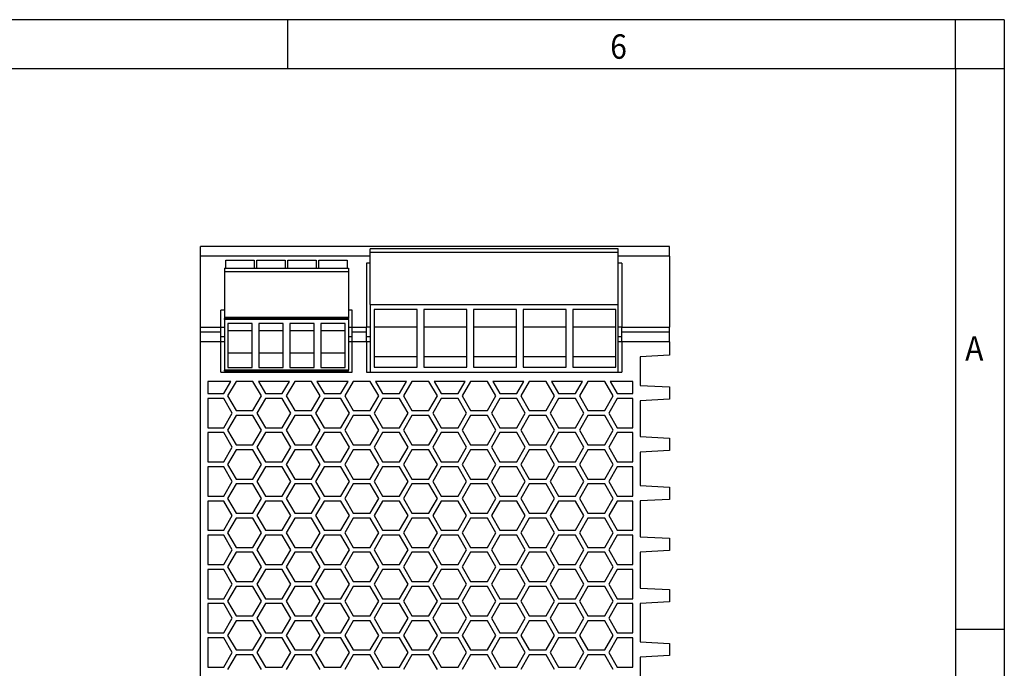
# Model space of a CAD drawing. Units: inches. Extents: x -49 to 371, y 639 to 936.
# Drawn here: x 270 to 371, y 870 to 936 of the extents above; entities that cross this region are included whole.
import ezdxf

# ---------------------------------------------------------------- set-up
doc = ezdxf.new("R2010")
doc.units = ezdxf.units.IN
doc.layers.add('1', color=7, linetype='Continuous')
doc.styles.add('CONVERTER_11', font='txt.shx', dxfattribs={"width": 0.9})

# ---------------------------------------------------------------- blocks, each defined once
blk = doc.blocks.new('2320827_QUINT_PS_3AC_48DC_20-select__3', base_point=(577.05, 1643))
at = {"color": 7, "linetype": 'Continuous'}
for p, q in [((577.05, 1823.6), (577.05, 1825.6)), ((673.05, 1825.6), (577.05, 1825.6)), ((662.55, 1825.1), (611.75, 1825.1)), ((611.75, 1824.36), (611.75, 1825.1)), ((611.75, 1813.7), (611.75, 1824.36)), ((662.55, 1824.36), (662.55, 1825.1)), ((662.55, 1813.7), (662.55, 1824.36)), ((673.05, 1823.6), (673.05, 1825.6)), ((577.05, 1809.1), (577.05, 1823.6)), ((582.21, 1821.2), (582.21, 1822.8)), ((582.21, 1822.8), (588.04, 1822.8)), ((588.04, 1822.8), (588.04, 1821.2)), ((588.56, 1821.2), (588.56, 1822.8)), ((588.56, 1822.8), (594.39, 1822.8)), ((594.39, 1822.8), (594.39, 1821.2)), ((594.91, 1821.2), (594.91, 1822.8)), ((594.91, 1822.8), (600.74, 1822.8)), ((600.74, 1822.8), (600.74, 1821.2)), ((601.26, 1821.2), (601.26, 1822.8)), ((601.26, 1822.8), (607.09, 1822.8)), ((607.09, 1822.8), (607.09, 1821.2)), ((611, 1822.2), (611, 1809.1)), ((611.75, 1822.2), (611, 1822.2)), ((663.3, 1822.2), (662.55, 1822.2)), ((663.3, 1822.2), (663.3, 1809.1)), ((673.05, 1823.6), (673.05, 1809.1)), ((581.95, 1821.2), (582.21, 1821.2)), ((581.95, 1821.2), (581.95, 1820.4)), ((581.95, 1820.4), (581.95, 1811.05)), ((582.21, 1821.2), (588.04, 1821.2)), ((588.04, 1821.2), (588.56, 1821.2)), ((588.56, 1821.2), (594.39, 1821.2)), ((594.39, 1821.2), (594.91, 1821.2)), ((594.91, 1821.2), (600.74, 1821.2)), ((600.74, 1821.2), (601.26, 1821.2)), ((601.26, 1821.2), (607.09, 1821.2)), ((607.09, 1821.2), (607.35, 1821.2)), ((607.35, 1821.2), (607.35, 1820.4)), ((607.35, 1820.4), (607.35, 1811.05)), ((581.2, 1809.1), (581.2, 1812.6)), ((581.95, 1812.6), (581.2, 1812.6)), ((608.1, 1812.6), (607.35, 1812.6)), ((608.1, 1809.1), (608.1, 1812.6)), ((611.75, 1813.7), (611.75, 1809.1)), ((611.75, 1813.7), (662.55, 1813.7)), ((612.58, 1812.7), (612.58, 1809.1)), ((621.41, 1812.7), (612.58, 1812.7)), ((621.41, 1809.1), (621.41, 1812.7)), ((622.74, 1812.7), (622.74, 1809.1)), ((631.57, 1812.7), (622.74, 1812.7)), ((631.57, 1809.1), (631.57, 1812.7)), ((632.9, 1812.7), (632.9, 1809.1)), ((641.73, 1812.7), (632.9, 1812.7)), ((641.73, 1809.1), (641.73, 1812.7)), ((643.06, 1812.7), (643.06, 1809.1)), ((651.89, 1812.7), (643.06, 1812.7)), ((651.89, 1809.1), (651.89, 1812.7)), ((653.22, 1812.7), (653.22, 1809.1)), ((662.05, 1812.7), (653.22, 1812.7)), ((662.05, 1809.1), (662.05, 1812.7)), ((662.55, 1809.1), (662.55, 1813.7)), ((581.95, 1811.05), (581.95, 1810.85)), ((581.95, 1810.65), (581.95, 1810.85)), ((607.35, 1810.85), (581.95, 1810.85)), ((581.95, 1810.65), (581.95, 1807.1)), ((607.35, 1811.05), (607.35, 1810.85)), ((607.35, 1810.65), (607.35, 1810.85)), ((607.35, 1810.65), (607.35, 1807.1)), ((577.05, 1808.1), (577.05, 1809.1)), ((581.2, 1808.1), (577.05, 1808.1)), ((577.05, 1806.1), (577.05, 1808.1)), ((581.2, 1808.1), (581.2, 1809.1)), ((581.2, 1807.1), (581.2, 1808.1)), ((582.65, 1809.85), (582.65, 1808.35)), ((587.6, 1809.85), (582.65, 1809.85)), ((582.65, 1808.35), (582.65, 1803.85)), ((587.6, 1808.35), (582.65, 1808.35)), ((587.6, 1808.35), (587.6, 1809.85)), ((587.6, 1803.85), (587.6, 1808.35)), ((593.95, 1809.85), (589, 1809.85)), ((589, 1809.85), (589, 1808.35)), ((593.95, 1808.35), (589, 1808.35)), ((589, 1808.35), (589, 1803.85)), ((593.95, 1808.35), (593.95, 1809.85)), ((593.95, 1803.85), (593.95, 1808.35)), ((595.35, 1809.85), (595.35, 1808.35)), ((600.3, 1809.85), (595.35, 1809.85)), ((600.3, 1808.35), (595.35, 1808.35)), ((595.35, 1808.35), (595.35, 1803.85)), ((600.3, 1808.35), (600.3, 1809.85)), ((600.3, 1803.85), (600.3, 1808.35)), ((601.7, 1809.85), (601.7, 1808.35)), ((606.65, 1809.85), (601.7, 1809.85)), ((606.65, 1808.35), (601.7, 1808.35)), ((601.7, 1808.35), (601.7, 1803.85)), ((606.65, 1808.35), (606.65, 1809.85)), ((606.65, 1803.85), (606.65, 1808.35)), ((608.1, 1808.1), (608.1, 1809.1)), ((608.1, 1807.1), (608.1, 1808.1)), ((611, 1808.1), (608.1, 1808.1)), ((611, 1808.1), (611, 1809.1)), ((611, 1807.1), (611, 1808.1)), ((611.75, 1809.1), (611.75, 1807.1)), ((621.41, 1809.1), (612.58, 1809.1)), ((612.58, 1809.1), (612.58, 1803.1)), ((621.41, 1803.1), (621.41, 1809.1)), ((631.57, 1809.1), (622.74, 1809.1)), ((622.74, 1809.1), (622.74, 1803.1)), ((631.57, 1803.1), (631.57, 1809.1)), ((641.73, 1809.1), (632.9, 1809.1)), ((632.9, 1809.1), (632.9, 1803.1)), ((641.73, 1803.1), (641.73, 1809.1)), ((651.89, 1809.1), (643.06, 1809.1)), ((643.06, 1809.1), (643.06, 1803.1)), ((651.89, 1803.1), (651.89, 1809.1)), ((662.05, 1809.1), (653.22, 1809.1)), ((653.22, 1809.1), (653.22, 1803.1)), ((662.05, 1803.1), (662.05, 1809.1)), ((662.55, 1807.1), (662.55, 1809.1)), ((663.3, 1808.1), (663.3, 1809.1)), ((663.3, 1807.1), (663.3, 1808.1)), ((673.05, 1808.1), (663.3, 1808.1)), ((673.05, 1808.1), (673.05, 1809.1)), ((673.05, 1806.1), (673.05, 1808.1)), ((577.05, 1661.6), (577.05, 1806.1)), ((581.2, 1806.1), (581.2, 1807.1)), ((581.95, 1807.1), (581.2, 1807.1)), ((581.2, 1799.9), (581.2, 1806.1)), ((581.95, 1807.1), (581.95, 1806.1)), ((581.95, 1806.1), (581.95, 1800.3)), ((608.1, 1807.1), (607.35, 1807.1)), ((607.35, 1807.1), (607.35, 1806.1)), ((607.35, 1806.1), (607.35, 1800.3)), ((608.1, 1806.1), (608.1, 1807.1)), ((608.1, 1799.9), (608.1, 1806.1)), ((611.75, 1807.1), (611, 1807.1)), ((611, 1806.1), (611, 1807.1)), ((611, 1806.1), (611, 1799.9)), ((611.75, 1807.1), (611.75, 1806.1)), ((611.75, 1806.1), (611.75, 1799.9)), ((663.3, 1807.1), (662.55, 1807.1)), ((662.55, 1806.1), (662.55, 1807.1)), ((662.55, 1799.9), (662.55, 1806.1)), ((663.3, 1806.1), (663.3, 1807.1)), ((663.3, 1806.1), (663.3, 1799.9)), ((673.05, 1806.1), (673.05, 1803.34)), ((582.65, 1803.85), (587.6, 1803.85)), ((582.65, 1803.85), (582.65, 1800.85)), ((587.6, 1800.85), (587.6, 1803.85)), ((589, 1803.85), (593.95, 1803.85)), ((589, 1803.85), (589, 1800.85)), ((593.95, 1800.85), (593.95, 1803.85)), ((595.35, 1803.85), (600.3, 1803.85)), ((595.35, 1803.85), (595.35, 1800.85)), ((600.3, 1800.85), (600.3, 1803.85)), ((601.7, 1803.85), (606.65, 1803.85)), ((601.7, 1803.85), (601.7, 1800.85)), ((606.65, 1800.85), (606.65, 1803.85)), ((612.58, 1803.1), (621.41, 1803.1)), ((612.58, 1803.1), (612.58, 1800.9)), ((621.41, 1800.9), (621.41, 1803.1)), ((622.74, 1803.1), (631.57, 1803.1)), ((622.74, 1803.1), (622.74, 1800.9)), ((631.57, 1800.9), (631.57, 1803.1)), ((632.9, 1803.1), (641.73, 1803.1)), ((632.9, 1803.1), (632.9, 1800.9)), ((641.73, 1800.9), (641.73, 1803.1)), ((643.06, 1803.1), (643.06, 1800.9)), ((643.06, 1803.1), (651.89, 1803.1)), ((651.89, 1800.9), (651.89, 1803.1)), ((653.22, 1803.1), (653.22, 1800.9)), ((653.22, 1803.1), (662.05, 1803.1)), ((662.05, 1800.9), (662.05, 1803.1)), ((673.05, 1803.34), (667.05, 1803.02)), ((667.05, 1803.02), (667.05, 1797.18)), ((581.2, 1799.9), (608.1, 1799.9)), ((581.95, 1800.07), (581.95, 1800.3)), ((607.35, 1800.07), (581.95, 1800.07)), ((582.65, 1800.85), (587.6, 1800.85)), ((589, 1800.85), (593.95, 1800.85)), ((595.35, 1800.85), (600.3, 1800.85)), ((601.7, 1800.85), (606.65, 1800.85)), ((607.35, 1800.07), (607.35, 1800.3)), ((611, 1799.9), (611.75, 1799.9)), ((611.75, 1799.9), (662.55, 1799.9)), ((612.58, 1800.9), (621.41, 1800.9)), ((622.74, 1800.9), (631.57, 1800.9)), ((632.9, 1800.9), (641.73, 1800.9)), ((643.06, 1800.9), (651.89, 1800.9)), ((653.22, 1800.9), (662.05, 1800.9)), ((662.55, 1799.9), (663.3, 1799.9)), ((578.55, 1798), (578.55, 1795.5)), ((583.23, 1798), (578.55, 1798)), ((581.78, 1795.5), (583.23, 1798)), ((584.32, 1798), (582.59, 1795)), ((587.78, 1798), (584.32, 1798)), ((589.52, 1795), (587.78, 1798)), ((595.23, 1798), (588.88, 1798)), ((588.88, 1798), (590.32, 1795.5)), ((593.78, 1795.5), (595.23, 1798)), ((596.32, 1798), (594.59, 1795)), ((599.78, 1798), (596.32, 1798)), ((601.52, 1795), (599.78, 1798)), ((600.88, 1798), (602.32, 1795.5)), ((607.23, 1798), (600.88, 1798)), ((605.78, 1795.5), (607.23, 1798)), ((608.32, 1798), (606.59, 1795)), ((611.78, 1798), (608.32, 1798)), ((613.52, 1795), (611.78, 1798)), ((612.88, 1798), (614.32, 1795.5)), ((619.23, 1798), (612.88, 1798)), ((617.78, 1795.5), (619.23, 1798)), ((620.32, 1798), (618.59, 1795)), ((623.78, 1798), (620.32, 1798)), ((625.52, 1795), (623.78, 1798)), ((624.88, 1798), (626.32, 1795.5)), ((631.23, 1798), (624.88, 1798)), ((629.78, 1795.5), (631.23, 1798)), ((632.32, 1798), (630.59, 1795)), ((635.78, 1798), (632.32, 1798)), ((637.52, 1795), (635.78, 1798)), ((636.88, 1798), (638.32, 1795.5)), ((643.23, 1798), (636.88, 1798)), ((641.78, 1795.5), (643.23, 1798)), ((644.32, 1798), (642.59, 1795)), ((647.78, 1798), (644.32, 1798)), ((649.52, 1795), (647.78, 1798)), ((648.88, 1798), (650.32, 1795.5)), ((655.23, 1798), (648.88, 1798)), ((653.78, 1795.5), (655.23, 1798)), ((656.32, 1798), (654.59, 1795)), ((659.78, 1798), (656.32, 1798)), ((661.52, 1795), (659.78, 1798)), ((660.88, 1798), (662.32, 1795.5)), ((665.55, 1798), (660.88, 1798)), ((665.55, 1795.5), (665.55, 1798)), ((667.05, 1797.18), (673.05, 1796.86)), ((673.05, 1796.86), (673.05, 1794.34)), ((578.55, 1795.5), (581.78, 1795.5)), ((581.78, 1794.5), (578.55, 1794.5)), ((578.55, 1794.5), (578.55, 1788.5)), ((583.52, 1791.5), (581.78, 1794.5)), ((582.59, 1795), (584.32, 1792)), ((587.78, 1792), (589.52, 1795)), ((590.32, 1794.5), (588.59, 1791.5)), ((590.32, 1795.5), (593.78, 1795.5)), ((593.78, 1794.5), (590.32, 1794.5)), ((595.52, 1791.5), (593.78, 1794.5)), ((594.59, 1795), (596.32, 1792)), ((599.78, 1792), (601.52, 1795)), ((602.32, 1794.5), (600.59, 1791.5)), ((602.32, 1795.5), (605.78, 1795.5)), ((605.78, 1794.5), (602.32, 1794.5)), ((607.52, 1791.5), (605.78, 1794.5)), ((606.59, 1795), (608.32, 1792)), ((611.78, 1792), (613.52, 1795)), ((614.32, 1794.5), (612.59, 1791.5)), ((614.32, 1795.5), (617.78, 1795.5)), ((617.78, 1794.5), (614.32, 1794.5)), ((619.52, 1791.5), (617.78, 1794.5)), ((618.59, 1795), (620.32, 1792)), ((623.78, 1792), (625.52, 1795)), ((626.32, 1794.5), (624.59, 1791.5)), ((626.32, 1795.5), (629.78, 1795.5)), ((629.78, 1794.5), (626.32, 1794.5)), ((631.52, 1791.5), (629.78, 1794.5)), ((630.59, 1795), (632.32, 1792)), ((635.78, 1792), (637.52, 1795)), ((638.32, 1794.5), (636.59, 1791.5)), ((638.32, 1795.5), (641.78, 1795.5)), ((641.78, 1794.5), (638.32, 1794.5)), ((643.52, 1791.5), (641.78, 1794.5)), ((642.59, 1795), (644.32, 1792)), ((647.78, 1792), (649.52, 1795)), ((650.32, 1794.5), (648.59, 1791.5)), ((650.32, 1795.5), (653.78, 1795.5)), ((653.78, 1794.5), (650.32, 1794.5)), ((655.52, 1791.5), (653.78, 1794.5)), ((654.59, 1795), (656.32, 1792)), ((659.78, 1792), (661.52, 1795)), ((662.32, 1794.5), (660.59, 1791.5)), ((662.32, 1795.5), (665.55, 1795.5)), ((665.55, 1794.5), (662.32, 1794.5)), ((665.55, 1788.5), (665.55, 1794.5)), ((673.05, 1794.34), (667.05, 1794.02)), ((667.05, 1794.02), (667.05, 1786.68)), ((584.32, 1792), (587.78, 1792)), ((596.32, 1792), (599.78, 1792)), ((608.32, 1792), (611.78, 1792)), ((620.32, 1792), (623.78, 1792)), ((632.32, 1792), (635.78, 1792)), ((644.32, 1792), (647.78, 1792)), ((656.32, 1792), (659.78, 1792)), ((581.78, 1788.5), (583.52, 1791.5)), ((584.32, 1791), (582.59, 1788)), ((587.78, 1791), (584.32, 1791)), ((589.52, 1788), (587.78, 1791)), ((588.59, 1791.5), (590.32, 1788.5)), ((593.78, 1788.5), (595.52, 1791.5)), ((596.32, 1791), (594.59, 1788)), ((599.78, 1791), (596.32, 1791)), ((601.52, 1788), (599.78, 1791)), ((600.59, 1791.5), (602.32, 1788.5)), ((605.78, 1788.5), (607.52, 1791.5)), ((608.32, 1791), (606.59, 1788)), ((611.78, 1791), (608.32, 1791)), ((613.52, 1788), (611.78, 1791)), ((612.59, 1791.5), (614.32, 1788.5)), ((617.78, 1788.5), (619.52, 1791.5)), ((620.32, 1791), (618.59, 1788)), ((623.78, 1791), (620.32, 1791)), ((625.52, 1788), (623.78, 1791)), ((624.59, 1791.5), (626.32, 1788.5)), ((629.78, 1788.5), (631.52, 1791.5)), ((632.32, 1791), (630.59, 1788)), ((635.78, 1791), (632.32, 1791)), ((637.52, 1788), (635.78, 1791)), ((636.59, 1791.5), (638.32, 1788.5)), ((641.78, 1788.5), (643.52, 1791.5)), ((644.32, 1791), (642.59, 1788)), ((647.78, 1791), (644.32, 1791)), ((649.52, 1788), (647.78, 1791)), ((648.59, 1791.5), (650.32, 1788.5)), ((653.78, 1788.5), (655.52, 1791.5)), ((656.32, 1791), (654.59, 1788)), ((659.78, 1791), (656.32, 1791)), ((661.52, 1788), (659.78, 1791)), ((660.59, 1791.5), (662.32, 1788.5)), ((578.55, 1788.5), (581.78, 1788.5)), ((582.59, 1788), (584.32, 1785)), ((587.78, 1785), (589.52, 1788)), ((590.32, 1788.5), (593.78, 1788.5)), ((594.59, 1788), (596.32, 1785)), ((599.78, 1785), (601.52, 1788)), ((602.32, 1788.5), (605.78, 1788.5)), ((606.59, 1788), (608.32, 1785)), ((611.78, 1785), (613.52, 1788)), ((614.32, 1788.5), (617.78, 1788.5)), ((618.59, 1788), (620.32, 1785)), ((623.78, 1785), (625.52, 1788)), ((626.32, 1788.5), (629.78, 1788.5)), ((630.59, 1788), (632.32, 1785)), ((635.78, 1785), (637.52, 1788)), ((638.32, 1788.5), (641.78, 1788.5)), ((642.59, 1788), (644.32, 1785)), ((647.78, 1785), (649.52, 1788)), ((650.32, 1788.5), (653.78, 1788.5)), ((654.59, 1788), (656.32, 1785)), ((659.78, 1785), (661.52, 1788)), ((662.32, 1788.5), (665.55, 1788.5)), ((578.55, 1787.5), (578.55, 1781.5)), ((581.78, 1787.5), (578.55, 1787.5)), ((583.52, 1784.5), (581.78, 1787.5)), ((590.32, 1787.5), (588.59, 1784.5)), ((593.78, 1787.5), (590.32, 1787.5)), ((595.52, 1784.5), (593.78, 1787.5)), ((602.32, 1787.5), (600.59, 1784.5)), ((605.78, 1787.5), (602.32, 1787.5)), ((607.52, 1784.5), (605.78, 1787.5)), ((614.32, 1787.5), (612.59, 1784.5)), ((617.78, 1787.5), (614.32, 1787.5)), ((619.52, 1784.5), (617.78, 1787.5)), ((626.32, 1787.5), (624.59, 1784.5)), ((629.78, 1787.5), (626.32, 1787.5)), ((631.52, 1784.5), (629.78, 1787.5)), ((638.32, 1787.5), (636.59, 1784.5)), ((641.78, 1787.5), (638.32, 1787.5)), ((643.52, 1784.5), (641.78, 1787.5)), ((650.32, 1787.5), (648.59, 1784.5)), ((653.78, 1787.5), (650.32, 1787.5)), ((655.52, 1784.5), (653.78, 1787.5)), ((662.32, 1787.5), (660.59, 1784.5)), ((665.55, 1787.5), (662.32, 1787.5)), ((665.55, 1781.5), (665.55, 1787.5)), ((667.05, 1786.68), (673.05, 1786.36)), ((673.05, 1786.36), (673.05, 1783.84)), ((581.78, 1781.5), (583.52, 1784.5)), ((584.32, 1784), (582.59, 1781)), ((584.32, 1785), (587.78, 1785)), ((587.78, 1784), (584.32, 1784)), ((589.52, 1781), (587.78, 1784)), ((588.59, 1784.5), (590.32, 1781.5)), ((593.78, 1781.5), (595.52, 1784.5)), ((596.32, 1784), (594.59, 1781)), ((596.32, 1785), (599.78, 1785)), ((599.78, 1784), (596.32, 1784)), ((601.52, 1781), (599.78, 1784)), ((600.59, 1784.5), (602.32, 1781.5)), ((605.78, 1781.5), (607.52, 1784.5)), ((608.32, 1784), (606.59, 1781)), ((608.32, 1785), (611.78, 1785)), ((611.78, 1784), (608.32, 1784)), ((613.52, 1781), (611.78, 1784)), ((612.59, 1784.5), (614.32, 1781.5)), ((617.78, 1781.5), (619.52, 1784.5)), ((620.32, 1784), (618.59, 1781)), ((620.32, 1785), (623.78, 1785)), ((623.78, 1784), (620.32, 1784)), ((625.52, 1781), (623.78, 1784)), ((624.59, 1784.5), (626.32, 1781.5)), ((629.78, 1781.5), (631.52, 1784.5)), ((632.32, 1784), (630.59, 1781)), ((632.32, 1785), (635.78, 1785)), ((635.78, 1784), (632.32, 1784)), ((637.52, 1781), (635.78, 1784)), ((636.59, 1784.5), (638.32, 1781.5)), ((641.78, 1781.5), (643.52, 1784.5)), ((644.32, 1784), (642.59, 1781)), ((644.32, 1785), (647.78, 1785)), ((647.78, 1784), (644.32, 1784)), ((649.52, 1781), (647.78, 1784)), ((648.59, 1784.5), (650.32, 1781.5)), ((653.78, 1781.5), (655.52, 1784.5)), ((656.32, 1784), (654.59, 1781)), ((656.32, 1785), (659.78, 1785)), ((659.78, 1784), (656.32, 1784)), ((661.52, 1781), (659.78, 1784)), ((660.59, 1784.5), (662.32, 1781.5)), ((673.05, 1783.84), (667.05, 1783.52)), ((667.05, 1783.52), (667.05, 1776.68)), ((578.55, 1781.5), (581.78, 1781.5)), ((578.55, 1780.5), (578.55, 1774.5)), ((581.78, 1780.5), (578.55, 1780.5)), ((583.52, 1777.5), (581.78, 1780.5)), ((582.59, 1781), (584.32, 1778)), ((587.78, 1778), (589.52, 1781)), ((590.32, 1780.5), (588.59, 1777.5)), ((590.32, 1781.5), (593.78, 1781.5)), ((593.78, 1780.5), (590.32, 1780.5)), ((595.52, 1777.5), (593.78, 1780.5)), ((594.59, 1781), (596.32, 1778)), ((599.78, 1778), (601.52, 1781)), ((602.32, 1780.5), (600.59, 1777.5)), ((602.32, 1781.5), (605.78, 1781.5)), ((605.78, 1780.5), (602.32, 1780.5)), ((607.52, 1777.5), (605.78, 1780.5)), ((606.59, 1781), (608.32, 1778)), ((611.78, 1778), (613.52, 1781)), ((614.32, 1780.5), (612.59, 1777.5)), ((614.32, 1781.5), (617.78, 1781.5)), ((617.78, 1780.5), (614.32, 1780.5)), ((619.52, 1777.5), (617.78, 1780.5)), ((618.59, 1781), (620.32, 1778)), ((623.78, 1778), (625.52, 1781)), ((626.32, 1780.5), (624.59, 1777.5)), ((626.32, 1781.5), (629.78, 1781.5)), ((629.78, 1780.5), (626.32, 1780.5)), ((631.52, 1777.5), (629.78, 1780.5)), ((630.59, 1781), (632.32, 1778)), ((635.78, 1778), (637.52, 1781)), ((638.32, 1780.5), (636.59, 1777.5)), ((638.32, 1781.5), (641.78, 1781.5)), ((641.78, 1780.5), (638.32, 1780.5)), ((643.52, 1777.5), (641.78, 1780.5)), ((642.59, 1781), (644.32, 1778)), ((647.78, 1778), (649.52, 1781)), ((650.32, 1780.5), (648.59, 1777.5)), ((650.32, 1781.5), (653.78, 1781.5)), ((653.78, 1780.5), (650.32, 1780.5)), ((655.52, 1777.5), (653.78, 1780.5)), ((654.59, 1781), (656.32, 1778)), ((659.78, 1778), (661.52, 1781)), ((662.32, 1780.5), (660.59, 1777.5)), ((662.32, 1781.5), (665.55, 1781.5)), ((665.55, 1780.5), (662.32, 1780.5)), ((665.55, 1774.5), (665.55, 1780.5)), ((584.32, 1778), (587.78, 1778)), ((596.32, 1778), (599.78, 1778)), ((608.32, 1778), (611.78, 1778)), ((620.32, 1778), (623.78, 1778)), ((632.32, 1778), (635.78, 1778)), ((644.32, 1778), (647.78, 1778)), ((656.32, 1778), (659.78, 1778)), ((581.78, 1774.5), (583.52, 1777.5)), ((584.32, 1777), (582.59, 1774)), ((587.78, 1777), (584.32, 1777)), ((589.52, 1774), (587.78, 1777)), ((588.59, 1777.5), (590.32, 1774.5)), ((593.78, 1774.5), (595.52, 1777.5)), ((596.32, 1777), (594.59, 1774)), ((599.78, 1777), (596.32, 1777)), ((601.52, 1774), (599.78, 1777)), ((600.59, 1777.5), (602.32, 1774.5)), ((605.78, 1774.5), (607.52, 1777.5)), ((608.32, 1777), (606.59, 1774)), ((611.78, 1777), (608.32, 1777)), ((613.52, 1774), (611.78, 1777)), ((612.59, 1777.5), (614.32, 1774.5)), ((617.78, 1774.5), (619.52, 1777.5)), ((620.32, 1777), (618.59, 1774)), ((623.78, 1777), (620.32, 1777)), ((625.52, 1774), (623.78, 1777)), ((624.59, 1777.5), (626.32, 1774.5)), ((629.78, 1774.5), (631.52, 1777.5)), ((632.32, 1777), (630.59, 1774)), ((635.78, 1777), (632.32, 1777)), ((637.52, 1774), (635.78, 1777)), ((636.59, 1777.5), (638.32, 1774.5)), ((641.78, 1774.5), (643.52, 1777.5)), ((644.32, 1777), (642.59, 1774)), ((647.78, 1777), (644.32, 1777)), ((649.52, 1774), (647.78, 1777)), ((648.59, 1777.5), (650.32, 1774.5)), ((653.78, 1774.5), (655.52, 1777.5)), ((656.32, 1777), (654.59, 1774)), ((659.78, 1777), (656.32, 1777)), ((661.52, 1774), (659.78, 1777)), ((660.59, 1777.5), (662.32, 1774.5)), ((667.05, 1776.68), (673.05, 1776.36)), ((673.05, 1776.36), (673.05, 1773.84)), ((578.55, 1774.5), (581.78, 1774.5)), ((582.59, 1774), (584.32, 1771)), ((587.78, 1771), (589.52, 1774)), ((590.32, 1774.5), (593.78, 1774.5)), ((594.59, 1774), (596.32, 1771)), ((599.78, 1771), (601.52, 1774)), ((602.32, 1774.5), (605.78, 1774.5)), ((606.59, 1774), (608.32, 1771)), ((611.78, 1771), (613.52, 1774)), ((614.32, 1774.5), (617.78, 1774.5)), ((618.59, 1774), (620.32, 1771)), ((623.78, 1771), (625.52, 1774)), ((626.32, 1774.5), (629.78, 1774.5)), ((630.59, 1774), (632.32, 1771)), ((635.78, 1771), (637.52, 1774)), ((638.32, 1774.5), (641.78, 1774.5)), ((642.59, 1774), (644.32, 1771)), ((647.78, 1771), (649.52, 1774)), ((650.32, 1774.5), (653.78, 1774.5)), ((654.59, 1774), (656.32, 1771)), ((659.78, 1771), (661.52, 1774)), ((662.32, 1774.5), (665.55, 1774.5)), ((673.05, 1773.84), (667.05, 1773.52)), ((578.55, 1773.5), (578.55, 1767.5)), ((581.78, 1773.5), (578.55, 1773.5)), ((583.52, 1770.5), (581.78, 1773.5)), ((590.32, 1773.5), (588.59, 1770.5)), ((593.78, 1773.5), (590.32, 1773.5)), ((595.52, 1770.5), (593.78, 1773.5)), ((602.32, 1773.5), (600.59, 1770.5)), ((605.78, 1773.5), (602.32, 1773.5)), ((607.52, 1770.5), (605.78, 1773.5)), ((614.32, 1773.5), (612.59, 1770.5)), ((617.78, 1773.5), (614.32, 1773.5)), ((619.52, 1770.5), (617.78, 1773.5)), ((626.32, 1773.5), (624.59, 1770.5)), ((629.78, 1773.5), (626.32, 1773.5)), ((631.52, 1770.5), (629.78, 1773.5)), ((638.32, 1773.5), (636.59, 1770.5)), ((641.78, 1773.5), (638.32, 1773.5)), ((643.52, 1770.5), (641.78, 1773.5)), ((650.32, 1773.5), (648.59, 1770.5)), ((653.78, 1773.5), (650.32, 1773.5)), ((655.52, 1770.5), (653.78, 1773.5)), ((662.32, 1773.5), (660.59, 1770.5)), ((665.55, 1773.5), (662.32, 1773.5)), ((665.55, 1767.5), (665.55, 1773.5)), ((667.05, 1773.52), (667.05, 1766.18)), ((581.78, 1767.5), (583.52, 1770.5)), ((584.32, 1770), (582.59, 1767)), ((584.32, 1771), (587.78, 1771)), ((587.78, 1770), (584.32, 1770)), ((589.52, 1767), (587.78, 1770)), ((588.59, 1770.5), (590.32, 1767.5)), ((593.78, 1767.5), (595.52, 1770.5)), ((596.32, 1770), (594.59, 1767)), ((596.32, 1771), (599.78, 1771)), ((599.78, 1770), (596.32, 1770)), ((601.52, 1767), (599.78, 1770)), ((600.59, 1770.5), (602.32, 1767.5)), ((605.78, 1767.5), (607.52, 1770.5)), ((608.32, 1770), (606.59, 1767)), ((608.32, 1771), (611.78, 1771)), ((611.78, 1770), (608.32, 1770)), ((613.52, 1767), (611.78, 1770)), ((612.59, 1770.5), (614.32, 1767.5)), ((617.78, 1767.5), (619.52, 1770.5)), ((620.32, 1770), (618.59, 1767)), ((620.32, 1771), (623.78, 1771)), ((623.78, 1770), (620.32, 1770)), ((625.52, 1767), (623.78, 1770)), ((624.59, 1770.5), (626.32, 1767.5)), ((629.78, 1767.5), (631.52, 1770.5)), ((632.32, 1770), (630.59, 1767)), ((632.32, 1771), (635.78, 1771)), ((635.78, 1770), (632.32, 1770)), ((637.52, 1767), (635.78, 1770)), ((636.59, 1770.5), (638.32, 1767.5)), ((641.78, 1767.5), (643.52, 1770.5)), ((644.32, 1770), (642.59, 1767)), ((644.32, 1771), (647.78, 1771)), ((647.78, 1770), (644.32, 1770)), ((649.52, 1767), (647.78, 1770)), ((648.59, 1770.5), (650.32, 1767.5)), ((653.78, 1767.5), (655.52, 1770.5)), ((656.32, 1770), (654.59, 1767)), ((656.32, 1771), (659.78, 1771)), ((659.78, 1770), (656.32, 1770)), ((661.52, 1767), (659.78, 1770)), ((660.59, 1770.5), (662.32, 1767.5)), ((578.55, 1767.5), (581.78, 1767.5)), ((581.78, 1766.5), (578.55, 1766.5)), ((578.55, 1766.5), (578.55, 1760.5)), ((583.52, 1763.5), (581.78, 1766.5)), ((582.59, 1767), (584.32, 1764)), ((587.78, 1764), (589.52, 1767)), ((590.32, 1766.5), (588.59, 1763.5)), ((590.32, 1767.5), (593.78, 1767.5)), ((593.78, 1766.5), (590.32, 1766.5)), ((595.52, 1763.5), (593.78, 1766.5)), ((594.59, 1767), (596.32, 1764)), ((599.78, 1764), (601.52, 1767)), ((602.32, 1766.5), (600.59, 1763.5)), ((602.32, 1767.5), (605.78, 1767.5)), ((605.78, 1766.5), (602.32, 1766.5)), ((607.52, 1763.5), (605.78, 1766.5)), ((606.59, 1767), (608.32, 1764)), ((611.78, 1764), (613.52, 1767)), ((614.32, 1766.5), (612.59, 1763.5)), ((614.32, 1767.5), (617.78, 1767.5)), ((617.78, 1766.5), (614.32, 1766.5)), ((619.52, 1763.5), (617.78, 1766.5)), ((618.59, 1767), (620.32, 1764)), ((623.78, 1764), (625.52, 1767)), ((626.32, 1766.5), (624.59, 1763.5)), ((626.32, 1767.5), (629.78, 1767.5)), ((629.78, 1766.5), (626.32, 1766.5)), ((631.52, 1763.5), (629.78, 1766.5)), ((630.59, 1767), (632.32, 1764)), ((635.78, 1764), (637.52, 1767)), ((638.32, 1766.5), (636.59, 1763.5)), ((638.32, 1767.5), (641.78, 1767.5)), ((641.78, 1766.5), (638.32, 1766.5)), ((643.52, 1763.5), (641.78, 1766.5)), ((642.59, 1767), (644.32, 1764)), ((647.78, 1764), (649.52, 1767)), ((650.32, 1766.5), (648.59, 1763.5)), ((650.32, 1767.5), (653.78, 1767.5)), ((653.78, 1766.5), (650.32, 1766.5)), ((655.52, 1763.5), (653.78, 1766.5)), ((654.59, 1767), (656.32, 1764)), ((659.78, 1764), (661.52, 1767)), ((662.32, 1766.5), (660.59, 1763.5)), ((662.32, 1767.5), (665.55, 1767.5)), ((665.55, 1766.5), (662.32, 1766.5)), ((665.55, 1760.5), (665.55, 1766.5)), ((667.05, 1766.18), (673.05, 1765.86)), ((673.05, 1765.86), (673.05, 1763.34)), ((584.32, 1764), (587.78, 1764)), ((596.32, 1764), (599.78, 1764)), ((608.32, 1764), (611.78, 1764)), ((620.32, 1764), (623.78, 1764)), ((632.32, 1764), (635.78, 1764)), ((644.32, 1764), (647.78, 1764)), ((656.32, 1764), (659.78, 1764)), ((581.78, 1760.5), (583.52, 1763.5)), ((584.32, 1763), (582.59, 1760)), ((587.78, 1763), (584.32, 1763)), ((589.52, 1760), (587.78, 1763)), ((588.59, 1763.5), (590.32, 1760.5)), ((593.78, 1760.5), (595.52, 1763.5)), ((596.32, 1763), (594.59, 1760)), ((599.78, 1763), (596.32, 1763)), ((601.52, 1760), (599.78, 1763)), ((600.59, 1763.5), (602.32, 1760.5)), ((605.78, 1760.5), (607.52, 1763.5)), ((608.32, 1763), (606.59, 1760)), ((611.78, 1763), (608.32, 1763)), ((613.52, 1760), (611.78, 1763)), ((612.59, 1763.5), (614.32, 1760.5)), ((617.78, 1760.5), (619.52, 1763.5)), ((620.32, 1763), (618.59, 1760)), ((623.78, 1763), (620.32, 1763)), ((625.52, 1760), (623.78, 1763)), ((624.59, 1763.5), (626.32, 1760.5)), ((629.78, 1760.5), (631.52, 1763.5)), ((632.32, 1763), (630.59, 1760)), ((635.78, 1763), (632.32, 1763)), ((637.52, 1760), (635.78, 1763)), ((636.59, 1763.5), (638.32, 1760.5)), ((641.78, 1760.5), (643.52, 1763.5)), ((644.32, 1763), (642.59, 1760)), ((647.78, 1763), (644.32, 1763)), ((649.52, 1760), (647.78, 1763)), ((648.59, 1763.5), (650.32, 1760.5)), ((653.78, 1760.5), (655.52, 1763.5)), ((656.32, 1763), (654.59, 1760)), ((659.78, 1763), (656.32, 1763)), ((661.52, 1760), (659.78, 1763)), ((660.59, 1763.5), (662.32, 1760.5)), ((673.05, 1763.34), (667.05, 1763.02)), ((667.05, 1763.02), (667.05, 1755.68)), ((578.55, 1760.5), (581.78, 1760.5)), ((582.59, 1760), (584.32, 1757)), ((587.78, 1757), (589.52, 1760)), ((590.32, 1760.5), (593.78, 1760.5)), ((594.59, 1760), (596.32, 1757)), ((599.78, 1757), (601.52, 1760)), ((602.32, 1760.5), (605.78, 1760.5)), ((606.59, 1760), (608.32, 1757)), ((611.78, 1757), (613.52, 1760)), ((614.32, 1760.5), (617.78, 1760.5)), ((618.59, 1760), (620.32, 1757)), ((623.78, 1757), (625.52, 1760)), ((626.32, 1760.5), (629.78, 1760.5)), ((630.59, 1760), (632.32, 1757)), ((635.78, 1757), (637.52, 1760)), ((638.32, 1760.5), (641.78, 1760.5)), ((642.59, 1760), (644.32, 1757)), ((647.78, 1757), (649.52, 1760)), ((650.32, 1760.5), (653.78, 1760.5)), ((654.59, 1760), (656.32, 1757)), ((659.78, 1757), (661.52, 1760)), ((662.32, 1760.5), (665.55, 1760.5)), ((581.78, 1759.5), (578.55, 1759.5)), ((578.55, 1759.5), (578.55, 1753.5)), ((583.52, 1756.5), (581.78, 1759.5)), ((590.32, 1759.5), (588.59, 1756.5)), ((593.78, 1759.5), (590.32, 1759.5)), ((595.52, 1756.5), (593.78, 1759.5)), ((602.32, 1759.5), (600.59, 1756.5)), ((605.78, 1759.5), (602.32, 1759.5)), ((607.52, 1756.5), (605.78, 1759.5)), ((614.32, 1759.5), (612.59, 1756.5)), ((617.78, 1759.5), (614.32, 1759.5)), ((619.52, 1756.5), (617.78, 1759.5)), ((626.32, 1759.5), (624.59, 1756.5)), ((629.78, 1759.5), (626.32, 1759.5)), ((631.52, 1756.5), (629.78, 1759.5)), ((638.32, 1759.5), (636.59, 1756.5)), ((641.78, 1759.5), (638.32, 1759.5)), ((643.52, 1756.5), (641.78, 1759.5)), ((650.32, 1759.5), (648.59, 1756.5)), ((653.78, 1759.5), (650.32, 1759.5)), ((655.52, 1756.5), (653.78, 1759.5)), ((662.32, 1759.5), (660.59, 1756.5)), ((665.55, 1759.5), (662.32, 1759.5)), ((665.55, 1753.5), (665.55, 1759.5)), ((581.78, 1753.5), (583.52, 1756.5)), ((584.32, 1756), (582.59, 1753)), ((584.32, 1757), (587.78, 1757)), ((587.78, 1756), (584.32, 1756)), ((589.52, 1753), (587.78, 1756)), ((588.59, 1756.5), (590.32, 1753.5)), ((593.78, 1753.5), (595.52, 1756.5)), ((596.32, 1756), (594.59, 1753)), ((596.32, 1757), (599.78, 1757)), ((599.78, 1756), (596.32, 1756)), ((601.52, 1753), (599.78, 1756)), ((600.59, 1756.5), (602.32, 1753.5)), ((605.78, 1753.5), (607.52, 1756.5)), ((608.32, 1756), (606.59, 1753)), ((608.32, 1757), (611.78, 1757)), ((611.78, 1756), (608.32, 1756)), ((613.52, 1753), (611.78, 1756)), ((612.59, 1756.5), (614.32, 1753.5)), ((617.78, 1753.5), (619.52, 1756.5)), ((620.32, 1756), (618.59, 1753)), ((620.32, 1757), (623.78, 1757)), ((623.78, 1756), (620.32, 1756)), ((625.52, 1753), (623.78, 1756)), ((624.59, 1756.5), (626.32, 1753.5)), ((629.78, 1753.5), (631.52, 1756.5)), ((632.32, 1756), (630.59, 1753)), ((632.32, 1757), (635.78, 1757)), ((635.78, 1756), (632.32, 1756)), ((637.52, 1753), (635.78, 1756)), ((636.59, 1756.5), (638.32, 1753.5)), ((641.78, 1753.5), (643.52, 1756.5)), ((644.32, 1756), (642.59, 1753)), ((644.32, 1757), (647.78, 1757)), ((647.78, 1756), (644.32, 1756)), ((649.52, 1753), (647.78, 1756)), ((648.59, 1756.5), (650.32, 1753.5)), ((653.78, 1753.5), (655.52, 1756.5)), ((656.32, 1756), (654.59, 1753)), ((656.32, 1757), (659.78, 1757)), ((659.78, 1756), (656.32, 1756)), ((661.52, 1753), (659.78, 1756)), ((660.59, 1756.5), (662.32, 1753.5)), ((667.05, 1755.68), (673.05, 1755.36)), ((673.05, 1755.36), (673.05, 1752.84)), ((578.55, 1753.5), (581.78, 1753.5)), ((578.55, 1752.5), (578.55, 1746.5)), ((581.78, 1752.5), (578.55, 1752.5)), ((583.52, 1749.5), (581.78, 1752.5)), ((582.59, 1753), (584.32, 1750)), ((587.78, 1750), (589.52, 1753)), ((590.32, 1752.5), (588.59, 1749.5)), ((590.32, 1753.5), (593.78, 1753.5)), ((593.78, 1752.5), (590.32, 1752.5)), ((595.52, 1749.5), (593.78, 1752.5)), ((594.59, 1753), (596.32, 1750)), ((599.78, 1750), (601.52, 1753)), ((602.32, 1752.5), (600.59, 1749.5)), ((602.32, 1753.5), (605.78, 1753.5)), ((605.78, 1752.5), (602.32, 1752.5)), ((607.52, 1749.5), (605.78, 1752.5)), ((606.59, 1753), (608.32, 1750)), ((611.78, 1750), (613.52, 1753)), ((614.32, 1752.5), (612.59, 1749.5)), ((614.32, 1753.5), (617.78, 1753.5)), ((617.78, 1752.5), (614.32, 1752.5)), ((619.52, 1749.5), (617.78, 1752.5)), ((618.59, 1753), (620.32, 1750)), ((623.78, 1750), (625.52, 1753)), ((626.32, 1752.5), (624.59, 1749.5)), ((626.32, 1753.5), (629.78, 1753.5)), ((629.78, 1752.5), (626.32, 1752.5)), ((631.52, 1749.5), (629.78, 1752.5)), ((630.59, 1753), (632.32, 1750)), ((635.78, 1750), (637.52, 1753)), ((638.32, 1752.5), (636.59, 1749.5)), ((638.32, 1753.5), (641.78, 1753.5)), ((641.78, 1752.5), (638.32, 1752.5)), ((643.52, 1749.5), (641.78, 1752.5)), ((642.59, 1753), (644.32, 1750)), ((647.78, 1750), (649.52, 1753)), ((650.32, 1752.5), (648.59, 1749.5)), ((650.32, 1753.5), (653.78, 1753.5)), ((653.78, 1752.5), (650.32, 1752.5)), ((655.52, 1749.5), (653.78, 1752.5)), ((654.59, 1753), (656.32, 1750)), ((659.78, 1750), (661.52, 1753)), ((662.32, 1752.5), (660.59, 1749.5)), ((662.32, 1753.5), (665.55, 1753.5)), ((665.55, 1752.5), (662.32, 1752.5)), ((665.55, 1746.5), (665.55, 1752.5)), ((673.05, 1752.84), (667.05, 1752.52)), ((667.05, 1752.52), (667.05, 1744.68)), ((581.78, 1746.5), (583.52, 1749.5)), ((584.32, 1750), (587.78, 1750)), ((588.59, 1749.5), (590.32, 1746.5)), ((593.78, 1746.5), (595.52, 1749.5)), ((596.32, 1750), (599.78, 1750)), ((600.59, 1749.5), (602.32, 1746.5)), ((605.78, 1746.5), (607.52, 1749.5)), ((608.32, 1750), (611.78, 1750)), ((612.59, 1749.5), (614.32, 1746.5)), ((617.78, 1746.5), (619.52, 1749.5)), ((620.32, 1750), (623.78, 1750)), ((624.59, 1749.5), (626.32, 1746.5)), ((629.78, 1746.5), (631.52, 1749.5)), ((632.32, 1750), (635.78, 1750)), ((636.59, 1749.5), (638.32, 1746.5)), ((641.78, 1746.5), (643.52, 1749.5)), ((644.32, 1750), (647.78, 1750)), ((648.59, 1749.5), (650.32, 1746.5)), ((653.78, 1746.5), (655.52, 1749.5)), ((656.32, 1750), (659.78, 1750)), ((660.59, 1749.5), (662.32, 1746.5)), ((584.32, 1749), (582.59, 1746)), ((587.78, 1749), (584.32, 1749)), ((589.52, 1746), (587.78, 1749)), ((596.32, 1749), (594.59, 1746)), ((599.78, 1749), (596.32, 1749)), ((601.52, 1746), (599.78, 1749)), ((608.32, 1749), (606.59, 1746)), ((611.78, 1749), (608.32, 1749)), ((613.52, 1746), (611.78, 1749)), ((620.32, 1749), (618.59, 1746)), ((623.78, 1749), (620.32, 1749)), ((625.52, 1746), (623.78, 1749)), ((632.32, 1749), (630.59, 1746)), ((635.78, 1749), (632.32, 1749)), ((637.52, 1746), (635.78, 1749)), ((644.32, 1749), (642.59, 1746)), ((647.78, 1749), (644.32, 1749)), ((649.52, 1746), (647.78, 1749)), ((656.32, 1749), (654.59, 1746)), ((659.78, 1749), (656.32, 1749)), ((661.52, 1746), (659.78, 1749)), ((578.55, 1746.5), (581.78, 1746.5)), ((578.55, 1745.5), (578.55, 1739.5)), ((581.78, 1745.5), (578.55, 1745.5)), ((583.52, 1742.5), (581.78, 1745.5)), ((582.59, 1746), (584.32, 1743)), ((587.78, 1743), (589.52, 1746)), ((590.32, 1745.5), (588.59, 1742.5)), ((590.32, 1746.5), (593.78, 1746.5)), ((593.78, 1745.5), (590.32, 1745.5)), ((595.52, 1742.5), (593.78, 1745.5)), ((594.59, 1746), (596.32, 1743)), ((599.78, 1743), (601.52, 1746)), ((602.32, 1745.5), (600.59, 1742.5)), ((602.32, 1746.5), (605.78, 1746.5)), ((605.78, 1745.5), (602.32, 1745.5)), ((607.52, 1742.5), (605.78, 1745.5)), ((606.59, 1746), (608.32, 1743)), ((611.78, 1743), (613.52, 1746)), ((614.32, 1745.5), (612.59, 1742.5)), ((614.32, 1746.5), (617.78, 1746.5)), ((617.78, 1745.5), (614.32, 1745.5)), ((619.52, 1742.5), (617.78, 1745.5)), ((618.59, 1746), (620.32, 1743)), ((623.78, 1743), (625.52, 1746)), ((626.32, 1745.5), (624.59, 1742.5)), ((626.32, 1746.5), (629.78, 1746.5)), ((629.78, 1745.5), (626.32, 1745.5)), ((631.52, 1742.5), (629.78, 1745.5)), ((630.59, 1746), (632.32, 1743)), ((635.78, 1743), (637.52, 1746)), ((638.32, 1745.5), (636.59, 1742.5)), ((638.32, 1746.5), (641.78, 1746.5)), ((641.78, 1745.5), (638.32, 1745.5)), ((643.52, 1742.5), (641.78, 1745.5)), ((642.59, 1746), (644.32, 1743)), ((647.78, 1743), (649.52, 1746)), ((650.32, 1745.5), (648.59, 1742.5)), ((650.32, 1746.5), (653.78, 1746.5)), ((653.78, 1745.5), (650.32, 1745.5)), ((655.52, 1742.5), (653.78, 1745.5)), ((654.59, 1746), (656.32, 1743)), ((659.78, 1743), (661.52, 1746)), ((662.32, 1745.5), (660.59, 1742.5)), ((662.32, 1746.5), (665.55, 1746.5)), ((665.55, 1745.5), (662.32, 1745.5)), ((665.55, 1739.5), (665.55, 1745.5)), ((667.05, 1744.68), (673.05, 1744.36)), ((673.05, 1744.36), (673.05, 1741.84)), ((581.78, 1739.5), (583.52, 1742.5)), ((584.32, 1742), (582.59, 1739)), ((584.32, 1743), (587.78, 1743)), ((587.78, 1742), (584.32, 1742)), ((589.52, 1739), (587.78, 1742)), ((588.59, 1742.5), (590.32, 1739.5)), ((593.78, 1739.5), (595.52, 1742.5)), ((596.32, 1742), (594.59, 1739)), ((596.32, 1743), (599.78, 1743)), ((599.78, 1742), (596.32, 1742)), ((601.52, 1739), (599.78, 1742)), ((600.59, 1742.5), (602.32, 1739.5)), ((605.78, 1739.5), (607.52, 1742.5)), ((608.32, 1742), (606.59, 1739)), ((608.32, 1743), (611.78, 1743)), ((611.78, 1742), (608.32, 1742)), ((613.52, 1739), (611.78, 1742)), ((612.59, 1742.5), (614.32, 1739.5)), ((617.78, 1739.5), (619.52, 1742.5)), ((620.32, 1742), (618.59, 1739)), ((620.32, 1743), (623.78, 1743)), ((623.78, 1742), (620.32, 1742)), ((625.52, 1739), (623.78, 1742)), ((624.59, 1742.5), (626.32, 1739.5)), ((629.78, 1739.5), (631.52, 1742.5)), ((632.32, 1742), (630.59, 1739)), ((632.32, 1743), (635.78, 1743)), ((635.78, 1742), (632.32, 1742)), ((637.52, 1739), (635.78, 1742)), ((636.59, 1742.5), (638.32, 1739.5)), ((641.78, 1739.5), (643.52, 1742.5)), ((644.32, 1742), (642.59, 1739)), ((644.32, 1743), (647.78, 1743)), ((647.78, 1742), (644.32, 1742)), ((649.52, 1739), (647.78, 1742)), ((648.59, 1742.5), (650.32, 1739.5)), ((653.78, 1739.5), (655.52, 1742.5)), ((656.32, 1742), (654.59, 1739)), ((656.32, 1743), (659.78, 1743)), ((659.78, 1742), (656.32, 1742)), ((661.52, 1739), (659.78, 1742)), ((660.59, 1742.5), (662.32, 1739.5)), ((673.05, 1741.84), (667.05, 1741.52)), ((667.05, 1741.52), (667.05, 1733.68)), ((578.55, 1739.5), (581.78, 1739.5)), ((590.32, 1739.5), (593.78, 1739.5)), ((602.32, 1739.5), (605.78, 1739.5)), ((614.32, 1739.5), (617.78, 1739.5)), ((626.32, 1739.5), (629.78, 1739.5)), ((638.32, 1739.5), (641.78, 1739.5)), ((650.32, 1739.5), (653.78, 1739.5)), ((662.32, 1739.5), (665.55, 1739.5))]:
    blk.add_line(p, q, dxfattribs=at)
at = {"color": 2, "linetype": 'Continuous'}
for p, q in [((662.55, 1824.36), (611.75, 1824.36)), ((611.75, 1823.6), (577.05, 1823.6)), ((673.05, 1823.6), (662.55, 1823.6)), ((607.35, 1820.4), (581.95, 1820.4)), ((607.35, 1811.05), (581.95, 1811.05)), ((607.35, 1810.65), (581.95, 1810.65)), ((577.05, 1809.1), (581.2, 1809.1)), ((581.2, 1809.1), (581.95, 1809.1)), ((607.35, 1809.1), (608.1, 1809.1)), ((608.1, 1809.1), (611, 1809.1)), ((611.75, 1809.1), (611, 1809.1)), ((663.3, 1809.1), (662.55, 1809.1)), ((663.3, 1809.1), (673.05, 1809.1)), ((581.2, 1806.1), (577.05, 1806.1)), ((581.95, 1806.1), (581.2, 1806.1)), ((608.1, 1806.1), (607.35, 1806.1)), ((611, 1806.1), (608.1, 1806.1)), ((611.75, 1806.1), (611, 1806.1)), ((663.3, 1806.1), (662.55, 1806.1)), ((673.05, 1806.1), (663.3, 1806.1)), ((607.35, 1800.3), (581.95, 1800.3))]:
    blk.add_line(p, q, dxfattribs=at)
blk = doc.blocks.new('Rckans1', base_point=(625.05, 1734.3))
blk.add_blockref('2320827_QUINT_PS_3AC_48DC_20-select__3', (577.05, 1643))
blk = doc.blocks.new('_rahmen', base_point=(365.79, 639.02))
at = {"layer": '1', "color": 2, "linetype": 'Continuous'}
for p, q in [((297.46, 936.02), (229.13, 936.02)), ((297.46, 931.02), (297.46, 936.02)), ((365.79, 936.02), (297.46, 936.02)), ((365.79, 931.02), (365.79, 936.02)), ((370.79, 936.02), (365.79, 936.02)), ((370.79, 936.02), (370.79, 931.02)), ((365.79, 931.02), (370.79, 931.02)), ((370.79, 931.02), (370.79, 873.62)), ((365.79, 873.62), (370.79, 873.62)), ((370.79, 873.62), (370.79, 816.22))]:
    blk.add_line(p, q, dxfattribs=at)
at = {"layer": '1', "color": 6, "linetype": 'Continuous'}
for p, q in [((229.13, 931.02), (297.46, 931.02)), ((297.46, 931.02), (365.79, 931.02)), ((365.79, 931.02), (365.79, 873.62)), ((365.79, 873.62), (365.79, 816.22))]:
    blk.add_line(p, q, dxfattribs=at)
at = {"layer": '1', "color": 7, "style": 'CONVERTER_11', "width": 0.9}
for s, p in [('6', (330.46, 932.02)), ('A', (366.79, 901.12))]:
    blk.add_text(s, height=2.5, dxfattribs=at).set_placement(p)
blk = doc.blocks.new('A3I', base_point=(365.79, 639.02))
at = {"layer": '1'}
blk.add_blockref('_rahmen', (365.79, 639.02), dxfattribs=at)

msp = doc.modelspace()

# ---------------------------------------------------------------- block references
msp.add_blockref('A3I', (365.79, 639.02))
at = {"xscale": 0.5, "yscale": 0.5, "zscale": 0.5}
msp.add_blockref('Rckans1', (312.53, 867.15), dxfattribs=at)

doc.saveas('drawing.dxf')
